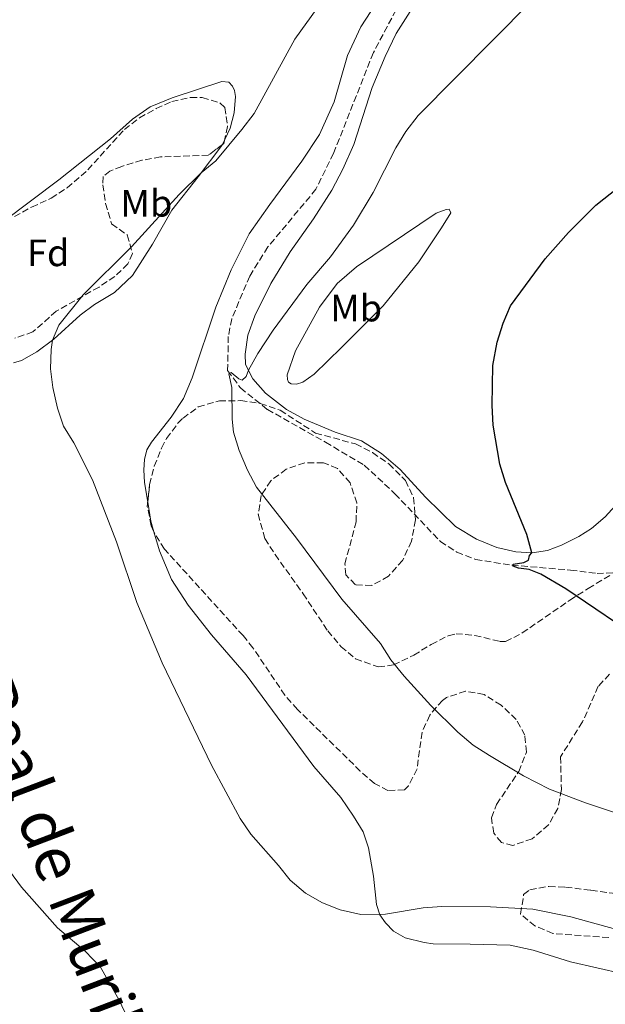
# Model space of a CAD drawing. Units: metres. Extents: x 621659 to 625134, y 4697108 to 4699481.
# Drawn here: x 623958 to 624112, y 4698918 to 4699177 of the extents above; entities that cross this region are included whole.
import ezdxf
from ezdxf.enums import TextEntityAlignment as Align

# ---------------------------------------------------------------- set-up
doc = ezdxf.new("R2010")
doc.units = ezdxf.units.M
doc.header["$MEASUREMENT"] = 0
doc.linetypes.add('DGN Style 3', pattern=[2.435890702152634, 1.739921930109024, -0.6959687720436097])
for name, color, linetype, lineweight in [('Barranco lineal', 142, 'DGN Style 3', 13), ('Curva de nivel directora', 30, 'Continuous', 30), ('Curva de nivel intermedia', 30, 'Continuous', 0), ('Etiqueta de uso rústico', 92, 'Continuous', 0), ('Etiqueta de zona arbolada', 92, 'Continuous', 0), ('Línea de cambio de uso (parcela vista)', 92, 'Continuous', 0), ('Texto de Cañada', 51, 'Continuous', 0), ('Zona arbolada', 92, 'DGN Style 3', 0)]:
    doc.layers.add(name, color=color, linetype=linetype, lineweight=lineweight)
doc.styles.add('Style-Arial', font='arial.ttf')

msp = doc.modelspace()

# ---------------------------------------------------------------- linework, layer by layer
at = {"layer": 'Barranco lineal', "color": 142, "linetype": 'DGN Style 3', "lineweight": 13}
msp.add_polyline3d([(624057.2699999996, 4699179.980000001, 681.6999999999971), (624051.3099999997, 4699168.730000001, 681.3699999999953), (624040.8200000003, 4699142.199999999, 680.6999999999971), (624036.1799999997, 4699132.74, 680.6999999999971), (624023.5300000003, 4699117.529999999, 680.6999999999971), (624018.7400000002, 4699109.880000001, 680.8099999999977), (624014.0099999999, 4699098.600000001, 680.8099999999977), (624013.1200000001, 4699093.99, 680.6999999999971), (624012.9400000004, 4699085, 680.3699999999953), (624016.3200000003, 4699080.41, 679.929999999993), (624023.3899999997, 4699074.74, 678.3699999999953), (624038.7100000001, 4699066.08, 676.929999999993), (624048.9100000003, 4699060.050000001, 676.7100000000064), (624056.9800000006, 4699052.539999999, 676.1600000000036), (624068.9299999997, 4699039.930000001, 675.3800000000047), (624073.2599999999, 4699037.140000001, 675.3800000000047), (624078.2100000001, 4699035.189999999, 675.2700000000041), (624087.79, 4699033.699999999, 674.9400000000023), (624103.2000000002, 4699032.4, 674.3800000000047), (624110.1699999999, 4699031.539999999, 673.7200000000012), (624116.3499999996, 4699031.710000001, 672.5)], dxfattribs=at)
at = {"layer": 'Curva de nivel directora', "color": 30, "linetype": 'Continuous', "lineweight": 30, "elevation": 675.0000000000001, "flags": 128}
msp.add_lwpolyline([(624122.9699999987, 4699013.250000001), (624101.9299999989, 4699027.490000002), (624095.3599999996, 4699031.330000001), (624092.3499999989, 4699032.590000002), (624089.4999999991, 4699032.930000002), (624088.1, 4699033.470000003), (624088.1199999999, 4699034.010000001), (624090.9000000005, 4699034.440000001), (624092.1799999991, 4699035.039999999), (624092.4000000004, 4699036.220000002), (624093.0499999986, 4699036.980000001), (624091.6699999995, 4699041.760000001), (624086.0700000003, 4699055.5), (624084.6100000007, 4699060.280000002), (624082.8200000003, 4699070.619999999), (624082.5900000001, 4699075.76), (624082.7899999992, 4699086.29), (624083.9299999991, 4699092.480000001), (624085.4600000001, 4699097.440000001), (624087.36, 4699102.07), (624096.5600000002, 4699114.450000001), (624102.6399999997, 4699121.370000001), (624109.8899999984, 4699128.580000001), (624131.2799999992, 4699145.460000002)], dxfattribs=at)
at = {"layer": 'Curva de nivel intermedia', "color": 30, "linetype": 'Continuous', "lineweight": 0, "flags": 128}
for points, elevation in [([(624036.4699999995, 4699180.449999999), (624030.610000001, 4699172.319999999), (624019.8900000011, 4699152.659999999), (624016.7000000015, 4699148.52), (624009.8100000004, 4699140.220000001), (624005.9600000014, 4699137.029999998), (624000.2100000003, 4699131.359999999), (623987.6200000017, 4699117.58), (623974.9400000017, 4699104.949999999), (623968.5300000011, 4699096.949999999), (623966.8400000012, 4699092.99), (623966.4700000002, 4699090.500000001), (623966.3300000017, 4699085.470000001), (623966.9100000006, 4699080.489999999), (623968.16, 4699075.050000001), (623969.7000000001, 4699070.289999999), (623972.4500000017, 4699065.909999999), (623977.3800000001, 4699056.199999999), (623983.6800000012, 4699039.82), (623989.0400000011, 4699023.880000001), (623995.7100000009, 4699007.980000001), (624008.6900000006, 4698981.050000001), (624016.2200000009, 4698967), (624019.0100000004, 4698962.850000001), (624026.3300000007, 4698954.619999999), (624029.4199999997, 4698950.690000001), (624033.4100000017, 4698947.310000001), (624037.9300000012, 4698944.789999999), (624042.5800000003, 4698942.949999999)], 685.0000000000001), ([(624092.7100000011, 4699182.08), (624063.0700000003, 4699152.140000001), (624059.8200000003, 4699147.92), (624057.2099999996, 4699143.650000001), (624051.2400000016, 4699131.869999999), (624046.0700000017, 4699123.310000001), (624040.0400000013, 4699114.9), (624033.8200000006, 4699107.689999999), (624024.9000000001, 4699095.630000001), (624020.9200000014, 4699089.430000001), (624018.4100000013, 4699085.119999998), (624017.780000001, 4699083.42), (624016.7800000019, 4699082.470000001), (624015.9200000013, 4699082.760000001), (624013.8800000006, 4699084.470000001), (624013.2300000002, 4699084.130000001), (624014.0700000006, 4699080.539999999), (624014.0900000008, 4699072.179999999), (624014.4700000007, 4699068.720000001), (624015.9400000015, 4699063.92), (624018.1699999999, 4699058.699999998), (624020.5400000014, 4699054.3), (624031.0300000012, 4699040.83), (624042.9700000016, 4699024.769999999), (624053.1399999994, 4699013.05), (624055.890000001, 4699008.800000001), (624059.370000001, 4699004.490000002), (624066.4100000019, 4698996.76), (624073.4999999997, 4698989.71), (624077.6100000001, 4698986.31), (624081.8400000012, 4698983.609999999), (624090.8600000005, 4698978.17), (624097.6700000009, 4698974.680000001), (624107.1200000013, 4698971.079999999), (624123.4800000006, 4698965.659999999)], 680), ([(624042.5800000003, 4698942.949999999), (624048.0300000019, 4698941.640000001), (624054.5000000006, 4698941.79), (624064.3900000014, 4698943.399999999), (624069.3600000001, 4698943.83), (624082.1699999999, 4698943.73), (624093.3200000012, 4698943.07), (624103.3100000003, 4698941.060000001), (624117.610000001, 4698937.140000001)], 685.0000000000001)]:
    msp.add_lwpolyline(points, dxfattribs=dict(at, elevation=elevation))
at = {"layer": 'Línea de cambio de uso (parcela vista)', "color": 92, "linetype": 'Continuous', "lineweight": 0, "extrusion": (-0.02881156571475723, -0.0602562250174372, 0.9977670474753675), "elevation": -300447.7793509594, "flags": 128}
msp.add_lwpolyline([(-1464125.906671884, 4498603.13470036), (-1464125.906671885, 4498601.510208383)], dxfattribs=at)
at = {"layer": 'Línea de cambio de uso (parcela vista)', "color": 92, "linetype": 'Continuous', "lineweight": 0, "extrusion": (0.276074933632149, 0.05963120816441784, 0.9592844990058248), "elevation": 453135.6061292794, "flags": 128}
msp.add_lwpolyline([(4461384.807924434, -1536604.614742061), (4461379.793976284, -1536604.321584099), (4461376.87717253, -1536604.536141737)], dxfattribs=at)
at = {"layer": 'Línea de cambio de uso (parcela vista)', "color": 92, "linetype": 'Continuous', "lineweight": 0}
for points in [[(624053.1100000005, 4699183.460000001, 684), (624047.9800000006, 4699175.529999999, 684.1100000000006), (624044.5099999999, 4699167.960000001, 684.1100000000006), (624040.9600000001, 4699155.810000001, 683.8399999999965), (624037.1500000004, 4699147.189999999, 683.7299999999959), (624032.4699999997, 4699140.109999999, 683.8399999999965), (624024.0099999999, 4699128.699999999, 683.8899999999994), (624018.6100000005, 4699121.02, 683.6100000000006), (624013.8700000001, 4699111.539999999, 683.279999999999), (624009.8099999997, 4699101.67, 682.8399999999965), (624003.6399999997, 4699083.09, 682.3999999999943), (624001.3399999999, 4699077.65, 682.5099999999948), (623998.0800000001, 4699072.699999999, 682.8899999999994), (623992.9400000004, 4699066.15, 683.6699999999983), (623991.6799999997, 4699064.09, 684.1100000000006), (623991.0499999998, 4699061.539999999, 684.5), (623990.8499999996, 4699058.82, 684.6100000000006), (623991.0999999996, 4699055.52, 684.8300000000017), (623991.9263000004, 4699050.290300001, 684.9171999999963)], [(624112.3499999996, 4699046.430000001, 673.5500000000029), (624108.7599999999, 4699043.34, 674), (624105.3899999997, 4699041.25, 674.1100000000006), (624100.8300000001, 4699038.980000001, 674.3899999999994), (624097.0999999996, 4699037.600000001, 674.6600000000036), (624093.1299999999, 4699036.970000001, 675), (624088.8399999999, 4699037.199999999, 675.2200000000012), (624083.8300000001, 4699038.390000001, 675.2200000000012), (624078.4800000006, 4699040.52, 675.2700000000041), (624072.9100000003, 4699043.91, 675.4400000000023), (624065.0499999998, 4699051.609999999, 675.8300000000017), (624058.3499999996, 4699058.949999999, 676.3300000000017), (624053.4600000001, 4699063.17, 676.3800000000047), (624048.1699999999, 4699066.460000001, 676.7100000000064), (624041.25, 4699068.789999999, 677.2100000000064), (624033.1200000001, 4699072.15, 677.7100000000064), (624028.4600000001, 4699074.699999999, 678.429999999993), (624022.8899999997, 4699078.980000001, 678.9900000000052), (624019.5999999996, 4699082.779999999, 679.4900000000052), (624017.6799999997, 4699086.560000001, 680.320000000007), (624017.5199999996, 4699089.310000001, 680.6999999999971), (624018.2400000002, 4699094.26, 681.0899999999965), (624020.0999999996, 4699099.390000001, 681.3699999999953), (624024.3300000001, 4699107.92, 681.4799999999959), (624029.3600000005, 4699116.279999999, 681.3699999999953), (624035.5700000003, 4699124.980000001, 681.1999999999971), (624040.3799999999, 4699132.49, 680.929999999993), (624043.2699999996, 4699138.02, 680.7599999999948), (624046.1299999999, 4699144.539999999, 680.7599999999948), (624050.9699999997, 4699159.539999999, 681.1499999999943), (624054.3700000001, 4699167.67, 681.4199999999983), (624057.3200000003, 4699173.800000001, 681.5399999999936), (624064.0199999996, 4699184.460000001, 682.3099999999977)], [(623946.4199999999, 4699118.59, 687.5200000000041), (623968.5, 4699135.199999999, 687.8500000000058), (623982.1100000005, 4699146.050000001, 687.9600000000064), (623987.9199999999, 4699151.199999999, 687.8000000000029), (623992.5199999996, 4699154.460000001, 687.5200000000041), (623998.3200000003, 4699156.810000001, 687.0200000000041), (624011.4500000002, 4699161.09, 686.1399999999994), (624013.2599999999, 4699160.930000001, 685.9100000000036), (624014.2300000006, 4699159.880000001, 685.8600000000006), (624014.7199999997, 4699158.730000001, 685.8600000000006), (624014.9800000006, 4699157.180000001, 685.8600000000006), (624014.6699999999, 4699152.9, 685.8600000000006), (624013.5899999999, 4699148.84, 685.529999999999), (624012.1764000002, 4699145.8837, 685.3105000000069)], [(624011.4771999996, 4699144.421399999, 685.2020000000048), (624011.4000000004, 4699144.26, 685.1900000000023), (624005.2000000002, 4699136.02, 684.9700000000012), (623998.2100000001, 4699127.25, 685.1399999999994), (623993.1399999997, 4699118.27, 684.8099999999977), (623987.9199999999, 4699110.02, 684.5800000000017), (623983.1500000004, 4699105.560000001, 684.529999999999), (623977.8700000001, 4699102.42, 684.5800000000017), (623974.1399999997, 4699099.560000001, 684.75), (623967.2100000001, 4699093.27, 684.9700000000012), (623962.7000000002, 4699089.890000001, 685.3000000000029), (623958.6600000003, 4699087.65, 685.4700000000012), (623956.5599999997, 4699087, 685.5800000000017)], [(624031.04, 4699081.359999999, 678.1499999999943), (624029.6299999999, 4699081.51, 678.429999999993), (624028.9800000006, 4699081.91, 678.4900000000052), (624028.6600000003, 4699082.640000001, 678.7100000000064), (624028.6200000001, 4699083.83, 678.929999999993), (624030.8300000001, 4699090.17, 679.320000000007), (624037.1200000001, 4699101.689999999, 679.5399999999936), (624041.7300000006, 4699107.930000001, 679.2599999999948), (624046.8300000001, 4699112.32, 678.929999999993), (624067.8399999999, 4699126.449999999, 677.929999999993), (624070.4900000002, 4699127.380000001, 677.6000000000058), (624071.25, 4699127.480000001, 677.320000000007), (624071.6500000004, 4699126.560000001, 677.2700000000041), (624069.2100000001, 4699122.539999999, 677.1600000000036), (624063.3099999997, 4699113.600000001, 676.9900000000052), (624053.8899999997, 4699102.029999999, 676.7700000000041), (624042.8899999997, 4699091.07, 677.0500000000029), (624035.7400000002, 4699084.050000001, 677.6000000000058), (624032.7100000001, 4699081.880000001, 677.8800000000047), (624031.04, 4699081.359999999, 678.1499999999943)], [(624117.4699999997, 4699052.109999999, 672.8300000000017), (624112.3499999996, 4699046.430000001, 673.5500000000029)], [(623993.5269999999, 4699042.522399999, 684.939400000003), (623995, 4699037.460000001, 684.8300000000017), (623998.2000000002, 4699029.949999999, 684.779999999999), (624002.5899999999, 4699023.17, 684.8300000000017), (624008.7199999997, 4699015.33, 684.779999999999), (624017.8399999999, 4699004.859999999, 684.5599999999977), (624035.6600000003, 4698980.699999999, 684.1100000000006), (624042.7599999999, 4698972.460000001, 683.9499999999971), (624046.1100000005, 4698967.600000001, 683.9499999999971), (624048.5800000001, 4698963.480000001, 684.1699999999983), (624050.0300000003, 4698959.210000001, 684.1699999999983), (624051.3200000003, 4698951.800000001, 684.2200000000012), (624052.1100000005, 4698944.33, 684.7200000000012), (624053.04, 4698941.630000001, 685), (624054.5300000003, 4698939.480000001, 685.4400000000023), (624056.6100000005, 4698937.310000001, 685.4400000000023), (624059.7000000002, 4698935.49, 685.8899999999994), (624064.6399999997, 4698934.32, 686.0500000000029), (624067.0800000001, 4698933.980000001, 686.1600000000036), (624076.75, 4698933.850000001, 686.3899999999994), (624087.3499999996, 4698933.560000001, 686.1600000000036), (624093.3799999999, 4698932.25, 686.1600000000036), (624103.2000000002, 4698929.199999999, 686.279999999999), (624117.0899999999, 4698926.039999999, 686.5)], [(623999.2999999998, 4698887.59, 687.6000000000058), (623984.3200000003, 4698919.26, 687.1600000000036), (623979.4500000002, 4698927.789999999, 687.2200000000012), (623975.4000000004, 4698932.039999999, 687.2700000000041), (623968.1500000004, 4698938.180000001, 687.3800000000047), (623958.6600000003, 4698948.869999999, 687.7200000000012), (623946.7000000002, 4698965.130000001, 688.0500000000029)]]:
    msp.add_polyline3d(points, dxfattribs=at)
at = {"layer": 'Zona arbolada', "color": 92, "linetype": 'DGN Style 3', "lineweight": 0, "elevation": 692.2899999999935, "flags": 128}
msp.add_lwpolyline([(624012.1764000002, 4699145.8837), (624011.9199999999, 4699144.75), (624011.4771999996, 4699144.421399999)], dxfattribs=at)
at = {"layer": 'Zona arbolada', "color": 92, "linetype": 'DGN Style 3', "lineweight": 0}
for points in [[(623956.8300000001, 4699125.529999999, 693.1699999999983), (623961.3499999996, 4699128.050000001, 693.1699999999983), (623966.5, 4699130.369999999, 693.1699999999983), (623970.6600000003, 4699133.140000001, 693.1699999999983), (623976.1299999999, 4699137.850000001, 693.1699999999983), (623985.7599999999, 4699148.5, 693.1699999999983), (623989.75, 4699151.539999999, 693.1699999999983), (623994.0899999999, 4699153.980000001, 693.1699999999983), (623998.2100000001, 4699155.82, 693.1699999999983), (624003.1500000004, 4699156.91, 693.1699999999983), (624006.2300000006, 4699156.880000001, 693.1699999999983), (624010.9199999999, 4699155.480000001, 692.6499999999943), (624012.1600000003, 4699154.279999999, 692.5099999999948), (624012.9400000004, 4699149.26, 692.2899999999936), (624011.9199999999, 4699144.75, 692.2899999999936), (624007.8499999996, 4699141.730000001, 692.2899999999936), (623995.2999999998, 4699141.27, 692.2899999999936), (623990.3799999999, 4699140.359999999, 692.0899999999965), (623985.0599999997, 4699138.77, 691.7400000000052), (623981.9400000004, 4699137.52, 691.6199999999953), (623980.1799999997, 4699136.109999999, 691.6199999999953), (623980.1200000001, 4699133.930000001, 691.6199999999953), (623980.8200000003, 4699129.02, 691.1499999999943), (623982.4000000004, 4699123.609999999, 690.5099999999948), (623986.5099999999, 4699120.689999999, 690.5099999999948), (623987.8899999997, 4699115.83, 690.3099999999977), (623986.6699999999, 4699113.050000001, 690.070000000007), (623983.2300000006, 4699109.779999999, 690.070000000007), (623979.0899999999, 4699106.970000001, 690.1900000000023), (623967.8300000001, 4699100.630000001, 690.7400000000052), (623961.6900000004, 4699095.16, 690.7400000000052), (623956.9000000004, 4699093.52, 690.7400000000052)], [(623956.8300000001, 4699125.529999999, 693.1699999999983), (623961.3499999996, 4699128.050000001, 693.1699999999983), (623966.5, 4699130.369999999, 693.1699999999983), (623970.6600000003, 4699133.140000001, 693.1699999999983), (623976.1299999999, 4699137.850000001, 693.1699999999983), (623985.7599999999, 4699148.5, 693.1699999999983), (623989.75, 4699151.539999999, 693.1699999999983), (623994.0899999999, 4699153.980000001, 693.1699999999983), (623998.2100000001, 4699155.82, 693.1699999999983), (624003.1500000004, 4699156.91, 693.1699999999983), (624006.2300000006, 4699156.880000001, 693.1699999999983), (624010.9199999999, 4699155.480000001, 692.6499999999943), (624012.1600000003, 4699154.279999999, 692.5099999999948), (624012.9400000004, 4699149.26, 692.2899999999936), (624012.1764000002, 4699145.8837, 692.2899999999936)], [(624011.4771999996, 4699144.421399999, 692.2899999999936), (624007.8499999996, 4699141.730000001, 692.2899999999936), (623995.2999999998, 4699141.27, 692.2899999999936), (623990.3799999999, 4699140.359999999, 692.0899999999965), (623985.0599999997, 4699138.77, 691.7400000000052), (623981.9400000004, 4699137.52, 691.6199999999953), (623980.1799999997, 4699136.109999999, 691.6199999999953), (623980.1200000001, 4699133.930000001, 691.6199999999953), (623980.8200000003, 4699129.02, 691.1499999999943), (623982.4000000004, 4699123.609999999, 690.5099999999948), (623986.5099999999, 4699120.689999999, 690.5099999999948), (623987.8899999997, 4699115.83, 690.3099999999977), (623986.6699999999, 4699113.050000001, 690.070000000007), (623983.2300000006, 4699109.779999999, 690.070000000007), (623979.0899999999, 4699106.970000001, 690.1900000000023), (623967.8300000001, 4699100.630000001, 690.7400000000052), (623961.6900000004, 4699095.16, 690.7400000000052), (623956.9000000004, 4699093.52, 690.7400000000052)], [(624113.4800000006, 4699004.980000001, 682.9799999999959), (624110.4900000002, 4699001.789999999, 682.529999999999), (624106.3499999996, 4698992.42, 682.7400000000052), (624100.5700000003, 4698983.24, 683.1999999999971), (624100.8099999997, 4698974.600000001, 684.9700000000012), (624099.8600000005, 4698969.630000001, 685.1900000000023), (624097.4100000003, 4698965.289999999, 685.1900000000023), (624093.1200000001, 4698961.619999999, 685.1900000000023), (624087.9900000002, 4698959.850000001, 685.1900000000023), (624085.0099999999, 4698960.65, 685.1900000000023), (624082.9800000006, 4698963.15, 684.9700000000012), (624082.3600000005, 4698967.17, 684.9700000000012), (624083.7199999997, 4698970.67, 684.9700000000012), (624089.5700000003, 4698979.34, 684.529999999999), (624091.6100000005, 4698984.460000001, 684.3099999999977), (624091.1799999997, 4698988.92, 684.3099999999977), (624088.9199999999, 4698993.07, 684.529999999999), (624084.9299999997, 4698996.800000001, 684.529999999999), (624080.4600000001, 4698999.640000001, 684.529999999999), (624075.5700000003, 4699000.52, 685.0200000000041), (624070.54, 4698998.850000001, 685.7700000000041), (624069.5199999996, 4698998.100000001, 685.8600000000006), (624066.1399999997, 4698994.189999999, 685.8300000000017), (624064.1200000001, 4698989.680000001, 685.8399999999965), (624062.79, 4698980.02, 686.9700000000012), (624060.5499999998, 4698975.59, 687.3099999999977), (624059.4699999997, 4698974.560000001, 687.4100000000036), (624055.1100000005, 4698974.310000001, 687.8500000000058), (624051.6100000005, 4698976.210000001, 688.7400000000052), (624047.8600000005, 4698979.460000001, 689.3800000000047), (624031.3099999997, 4698995.710000001, 689.4100000000036), (624028.0300000003, 4698999.460000001, 689.3099999999977), (624019.6100000005, 4699011.930000001, 688.5899999999965), (624017, 4699015.15, 688.5200000000041), (623996.3200000003, 4699037.930000001, 688.7400000000052), (623993.6900000004, 4699042.140000001, 688.7400000000052), (623992.8499999996, 4699044.109999999, 688.7400000000052), (623991.7999999998, 4699049.039999999, 688.7400000000052), (623992.4000000004, 4699054.980000001, 688.6199999999953), (623993.6399999997, 4699059.789999999, 688.3500000000058), (623995.5599999997, 4699064.529999999, 688.0200000000041), (623996.8799999999, 4699067.08, 687.8500000000058), (623999.8499999996, 4699071.09, 687.5200000000041), (624001.2000000002, 4699072.42, 687.4100000000036), (624005.1900000004, 4699075.41, 687.4100000000036), (624010.7599999999, 4699077.01, 687.2700000000041), (624016.3300000001, 4699077.050000001, 686.3600000000006), (624021.54, 4699076.289999999, 685.5), (624026.8099999997, 4699074.5, 685.2299999999959), (624036.0700000003, 4699068.52, 684.320000000007), (624046.6200000001, 4699065.630000001, 684.0800000000017), (624051.0800000001, 4699063.369999999, 684.0800000000017), (624055.3700000001, 4699060.380000001, 684.2700000000041), (624059.7300000006, 4699056.029999999, 684.75), (624061.9000000004, 4699051.529999999, 684.9700000000012), (624062.3700000001, 4699045.609999999, 684.9700000000012), (624061.3200000003, 4699040.01, 684.9700000000012), (624059.0099999999, 4699034.980000001, 684.9700000000012), (624055.2699999996, 4699030.800000001, 684.9700000000012), (624050.9100000003, 4699028.369999999, 685.3800000000047), (624046.5899999999, 4699028.57, 686.3000000000029), (624044.0199999996, 4699031.180000001, 686.75), (624043.8200000003, 4699034.09, 686.75), (624046.7400000002, 4699045.100000001, 686.75), (624046.9600000001, 4699050.100000001, 686.75), (624045.1799999997, 4699055.41, 686.75), (624041.8300000001, 4699059.210000001, 686.5200000000041), (624038.1399999997, 4699060.67, 686.3000000000029), (624033.2199999997, 4699060.680000001, 686.3000000000029), (624028.3799999999, 4699059.01, 686.5200000000041), (624024.2999999998, 4699055.939999999, 686.8399999999965), (624021.75, 4699052.09, 687.1900000000023), (624021, 4699047.130000001, 687.7700000000041), (624022.7300000006, 4699040.710000001, 687.8500000000058), (624025.4199999999, 4699036.49, 688.0500000000029), (624032.8099999997, 4699026.199999999, 688.3000000000029), (624039.2800000003, 4699016.4, 688.0800000000017), (624042.8099999997, 4699012.230000001, 687.6300000000047), (624046.6299999999, 4699009.039999999, 687.4600000000064), (624052.5800000001, 4699006.890000001, 686.75), (624056.5899999999, 4699007.42, 686.3000000000029), (624061.9199999999, 4699010.02, 685.8600000000006), (624066.5300000003, 4699012.800000001, 686.0800000000017), (624071.0199999996, 4699015.119999999, 685.6199999999953), (624073.0599999997, 4699015.640000001, 685.4100000000036), (624078, 4699015.210000001, 684.9100000000036), (624084.5700000003, 4699013.609999999, 684.4199999999983), (624086.0800000001, 4699013.58, 684.3099999999977), (624090.5, 4699015.84, 683.6999999999971), (624103.0099999999, 4699024.49, 681.0099999999948), (624107.8799999999, 4699027.560000001, 680.9799999999959), (624113.9699999997, 4699031.310000001, 679.6499999999943)], [(623991.9263000004, 4699050.290300001, 688.7146999999968), (623992.4000000004, 4699054.980000001, 688.6199999999953), (623993.6399999997, 4699059.789999999, 688.3500000000058), (623995.5599999997, 4699064.529999999, 688.0200000000041), (623996.8799999999, 4699067.08, 687.8500000000058), (623999.8499999996, 4699071.09, 687.5200000000041), (624001.2000000002, 4699072.42, 687.4100000000036), (624005.1900000004, 4699075.41, 687.4100000000036), (624010.7599999999, 4699077.01, 687.2700000000041), (624016.3300000001, 4699077.050000001, 686.3600000000006), (624021.54, 4699076.289999999, 685.5), (624026.8099999997, 4699074.5, 685.2299999999959), (624036.0700000003, 4699068.52, 684.320000000007), (624046.6200000001, 4699065.630000001, 684.0800000000017), (624051.0800000001, 4699063.369999999, 684.0800000000017), (624055.3700000001, 4699060.380000001, 684.2700000000041), (624059.7300000006, 4699056.029999999, 684.75), (624061.9000000004, 4699051.529999999, 684.9700000000012), (624062.3700000001, 4699045.609999999, 684.9700000000012), (624061.3200000003, 4699040.01, 684.9700000000012), (624059.0099999999, 4699034.980000001, 684.9700000000012), (624055.2699999996, 4699030.800000001, 684.9700000000012), (624050.9100000003, 4699028.369999999, 685.3800000000047), (624046.5899999999, 4699028.57, 686.3000000000029), (624044.0199999996, 4699031.180000001, 686.75), (624043.8200000003, 4699034.09, 686.75), (624046.7400000002, 4699045.100000001, 686.75), (624046.9600000001, 4699050.100000001, 686.75), (624045.1799999997, 4699055.41, 686.75), (624041.8300000001, 4699059.210000001, 686.5200000000041), (624038.1399999997, 4699060.67, 686.3000000000029), (624033.2199999997, 4699060.680000001, 686.3000000000029)], [(624033.2199999997, 4699060.680000001, 686.3000000000029), (624028.3799999999, 4699059.01, 686.5200000000041), (624024.2999999998, 4699055.939999999, 686.8399999999965), (624021.75, 4699052.09, 687.1900000000023), (624021, 4699047.130000001, 687.7700000000041), (624022.7300000006, 4699040.710000001, 687.8500000000058), (624025.4199999999, 4699036.49, 688.0500000000029), (624032.8099999997, 4699026.199999999, 688.3000000000029), (624039.2800000003, 4699016.4, 688.0800000000017), (624042.8099999997, 4699012.230000001, 687.6300000000047), (624046.6299999999, 4699009.039999999, 687.4600000000064), (624052.5800000001, 4699006.890000001, 686.75), (624056.5899999999, 4699007.42, 686.3000000000029), (624061.9199999999, 4699010.02, 685.8600000000006), (624066.5300000003, 4699012.800000001, 686.0800000000017), (624071.0199999996, 4699015.119999999, 685.6199999999953), (624073.0599999997, 4699015.640000001, 685.4100000000036), (624078, 4699015.210000001, 684.9100000000036), (624084.5700000003, 4699013.609999999, 684.4199999999983), (624086.0800000001, 4699013.58, 684.3099999999977), (624090.5, 4699015.84, 683.6999999999971), (624103.0099999999, 4699024.49, 681.0099999999948), (624107.8799999999, 4699027.560000001, 680.9799999999959), (624113.9699999997, 4699031.310000001, 679.6499999999943)], [(623993.5269999999, 4699042.522399999, 688.7400000000052), (623992.8499999996, 4699044.109999999, 688.7400000000052), (623991.7999999998, 4699049.039999999, 688.7400000000052), (623991.9263000004, 4699050.290300001, 688.7146999999968)], [(624113.4800000006, 4699004.980000001, 682.9799999999959), (624110.4900000002, 4699001.789999999, 682.529999999999), (624106.3499999996, 4698992.42, 682.7400000000052), (624100.5700000003, 4698983.24, 683.1999999999971), (624100.8099999997, 4698974.600000001, 684.9700000000012), (624099.8600000005, 4698969.630000001, 685.1900000000023), (624097.4100000003, 4698965.289999999, 685.1900000000023), (624093.1200000001, 4698961.619999999, 685.1900000000023), (624087.9900000002, 4698959.850000001, 685.1900000000023), (624085.0099999999, 4698960.65, 685.1900000000023), (624082.9800000006, 4698963.15, 684.9700000000012), (624082.3600000005, 4698967.17, 684.9700000000012), (624083.7199999997, 4698970.67, 684.9700000000012), (624089.5700000003, 4698979.34, 684.529999999999), (624091.6100000005, 4698984.460000001, 684.3099999999977), (624091.1799999997, 4698988.92, 684.3099999999977), (624088.9199999999, 4698993.07, 684.529999999999), (624084.9299999997, 4698996.800000001, 684.529999999999), (624080.4600000001, 4698999.640000001, 684.529999999999), (624075.5700000003, 4699000.52, 685.0200000000041), (624070.54, 4698998.850000001, 685.7700000000041), (624069.5199999996, 4698998.100000001, 685.8600000000006), (624066.1399999997, 4698994.189999999, 685.8300000000017), (624064.1200000001, 4698989.680000001, 685.8399999999965), (624062.79, 4698980.02, 686.9700000000012), (624060.5499999998, 4698975.59, 687.3099999999977), (624059.4699999997, 4698974.560000001, 687.4100000000036), (624055.1100000005, 4698974.310000001, 687.8500000000058), (624051.6100000005, 4698976.210000001, 688.7400000000052), (624047.8600000005, 4698979.460000001, 689.3800000000047), (624031.3099999997, 4698995.710000001, 689.4100000000036), (624028.0300000003, 4698999.460000001, 689.3099999999977), (624019.6100000005, 4699011.930000001, 688.5899999999965), (624017, 4699015.15, 688.5200000000041), (623996.3200000003, 4699037.930000001, 688.7400000000052), (623993.6900000004, 4699042.140000001, 688.7400000000052), (623993.5269999999, 4699042.522399999, 688.7400000000052)], [(624113.2599999999, 4698935.59, 690.070000000007), (624098.5700000003, 4698936.689999999, 690.070000000007), (624093.8399999999, 4698938.67, 690.070000000007), (624090.0700000003, 4698941.810000001, 690.070000000007), (624090.8600000005, 4698946.960000001, 689.929999999993), (624092.5, 4698948.199999999, 689.8500000000058), (624097.4900000002, 4698949.08, 689.6399999999994), (624101.8799999999, 4698948.869999999, 689.4100000000036), (624108.5800000001, 4698948.060000001, 688.7400000000052), (624119.7100000001, 4698946.600000001, 688.3000000000029)], [(624113.2599999999, 4698935.59, 690.070000000007), (624098.5700000003, 4698936.689999999, 690.070000000007), (624093.8399999999, 4698938.67, 690.070000000007), (624090.0700000003, 4698941.810000001, 690.070000000007), (624090.8600000005, 4698946.960000001, 689.929999999993), (624092.5, 4698948.199999999, 689.8500000000058), (624097.4900000002, 4698949.08, 689.6399999999994), (624101.8799999999, 4698948.869999999, 689.4100000000036), (624108.5800000001, 4698948.060000001, 688.7400000000052), (624119.7100000001, 4698946.600000001, 688.3000000000029)]]:
    msp.add_polyline3d(points, dxfattribs=at)

# ---------------------------------------------------------------- texts
at = {"layer": 'Etiqueta de uso rústico', "color": 92, "linetype": 'Continuous', "lineweight": 0, "style": 'Style-Arial'}
for p in [(623991.5402462417, 4699129.040010002, 685.75), (624046.760246244, 4699101.430010001, 678.1300000000047)]:
    msp.add_text('Mb', height=7.000000000000002, dxfattribs=at).set_placement(p, align=Align.MIDDLE_CENTER)
at = {"layer": 'Etiqueta de zona arbolada', "color": 92, "linetype": 'Continuous', "lineweight": 0, "style": 'Style-Arial'}
msp.add_text('Fd', height=7.000000000000002, dxfattribs=at).set_placement((623965.6974413669, 4699115.98001, 686.4400000000023), align=Align.MIDDLE_CENTER)
at = {"layer": 'Texto de Cañada', "color": 51, "linetype": 'Continuous', "lineweight": 0, "style": 'Style-Arial'}
msp.add_text('Cañada Real de Murillo el Fruto a Salazar', height=12, rotation=290.85534, dxfattribs=at).set_placement((623922.1800000007, 4699059.529999999, 686.7299999999959))

doc.saveas('drawing.dxf')
